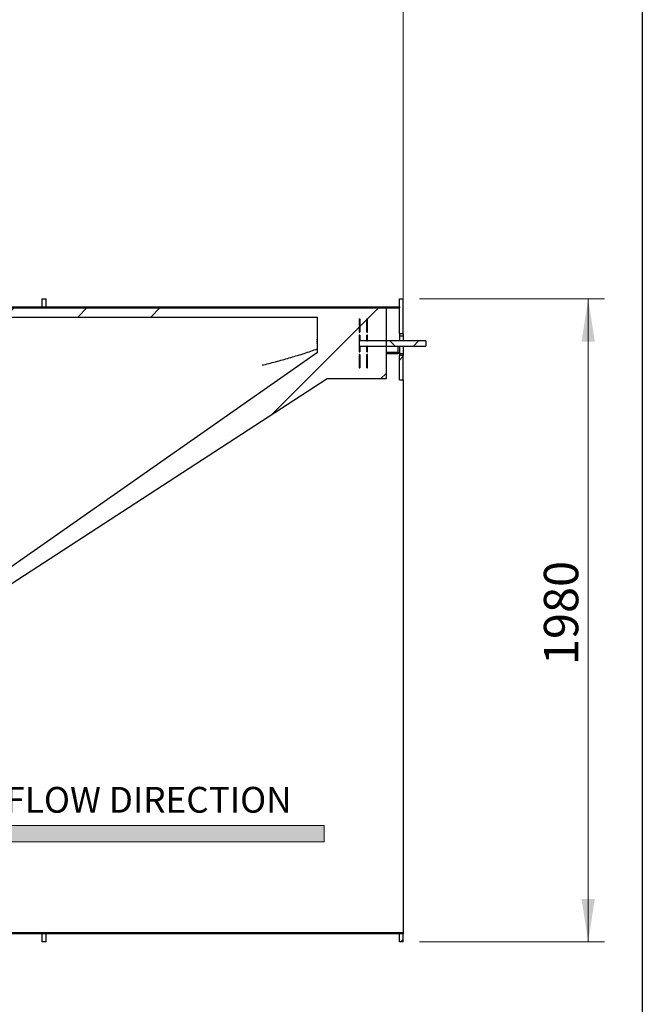
# Model space of a CAD drawing. Units: millimetres. Extents: x 8 to 201, y 4 to 288.
# Drawn here: x 163 to 201, y 196 to 256 of the extents above; entities that cross this region are included whole.
import ezdxf

# ---------------------------------------------------------------- set-up
doc = ezdxf.new("R2010")
doc.units = ezdxf.units.MM
doc.styles.add('SLDTEXTSTYLE0', font='TXT', dxfattribs={"width": 0.7})
doc.styles.add('SLDTEXTSTYLE2', font='TXT', dxfattribs={"width": 0.75})
doc.dimstyles.new('SLDDIMSTYLE0', dxfattribs={"dimtxt": 2.116667, "dimasz": 2.64, "dimexe": 0, "dimexo": 0.0625, "dimgap": 0.529167, "dimtad": 1, "dimlfac": 50, "dimrnd": 1e-09, "dimzin": 12, "dimdsep": 46, "dimtxsty": 'SLDTEXTSTYLE2', "dimsah": 1, "dimcen": 0.09, "dimadec": 0, "dimazin": 3, "dimtfac": 1, "dimtofl": 0, "dimtmove": 0, "dimatfit": 3, "dimfxl": 0, "dimfrac": 2, "dimtolj": 1, "dimtzin": 12, "dimarcsym": 0})

# ---------------------------------------------------------------- blocks, each defined once
blk = doc.blocks.new('SW_NOTE_0')
at = {"color": 0, "linetype": 'Continuous', "lineweight": 0, "insert": (0, 2.046), "char_height": 1.5875, "attachment_point": 1, "style": 'SLDTEXTSTYLE0'}
blk.add_mtext('NORMAL FLOW DIRECTION', dxfattribs=at)
blk = doc.blocks.new('Block1')
at = {"linetype": 'Continuous'}
blk.add_hatch(color=7, dxfattribs=at).paths.add_polyline_path([(51.219, 183.992), (81.219, 183.992), (81.219, 184.992), (51.219, 184.992), (51.219, 187.102), (39.849, 184.492), (51.219, 181.882)], flags=0)
at = {"color": 7, "linetype": 'Continuous', "lineweight": 18}
for p, q in [((51.219, 187.102), (39.849, 184.492)), ((51.219, 184.992), (51.219, 187.102)), ((81.219, 184.992), (51.219, 184.992)), ((81.219, 183.992), (81.219, 184.992)), ((39.849, 184.492), (51.219, 181.882)), ((51.219, 183.992), (81.219, 183.992)), ((51.219, 181.882), (51.219, 183.992))]:
    blk.add_line(p, q, dxfattribs=at)
at = {"color": 7, "linetype": 'Continuous', "lineweight": 0}
blk.add_blockref('SW_NOTE_0', (52.301, 185.323), dxfattribs=at)
blk = doc.blocks.new('_D_4')
at = {"color": 7, "linetype": 'Continuous', "lineweight": 0}
for p, q in [((118.28, 240.146), (118.28, 259.806)), ((186.28, 236.752), (186.28, 259.806)), ((118.28, 258.806), (186.28, 258.806))]:
    blk.add_line(p, q, dxfattribs=at)
at = {"color": 7, "linetype": 'Continuous', "lineweight": 18}
for points in [[(118.28, 258.806), (120.92, 258.398), (120.92, 259.214)], [(186.28, 258.806), (183.64, 259.214), (183.64, 258.398)]]:
    blk.add_solid(points, dxfattribs=at)
at = {"color": 7, "linetype": 'Continuous', "lineweight": 18, "insert": (148.17, 261.535), "char_height": 2.1167, "attachment_point": 1, "style": 'SLDTEXTSTYLE2'}
blk.add_mtext('3400', dxfattribs=at)
blk = doc.blocks.new('_D_5')
at = {"color": 7, "linetype": 'Continuous', "lineweight": 0}
for p, q in [((187.28, 239.206), (198.667, 239.206)), ((197.667, 199.606), (197.667, 239.206)), ((187.28, 199.606), (198.667, 199.606))]:
    blk.add_line(p, q, dxfattribs=at)
at = {"color": 7, "linetype": 'Continuous', "lineweight": 18}
for points in [[(197.667, 239.206), (197.259, 236.566), (198.075, 236.566)], [(197.667, 199.606), (198.075, 202.246), (197.259, 202.246)]]:
    blk.add_solid(points, dxfattribs=at)
at = {"color": 7, "linetype": 'Continuous', "lineweight": 18, "insert": (194.939, 216.651), "char_height": 2.1167, "attachment_point": 1, "rotation": 90, "style": 'SLDTEXTSTYLE2'}
blk.add_mtext('1980', dxfattribs=at)

msp = doc.modelspace()

# ---------------------------------------------------------------- hatches: boundary and pattern name
at = {"linetype": 'Continuous', "lineweight": 18}
h = msp.add_hatch(dxfattribs=at)
h.set_pattern_fill('ANSI34', angle=3e-322, style=0)
edge = h.paths.add_edge_path(flags=0)
edge.add_spline(control_points=[(129.1707, 200.27037), (139.37045, 206.88772), (149.57021, 213.50508), (159.76997, 220.12243), (165.58701, 223.89638), (171.40405, 227.67034), (177.22108, 231.44429), (178.67534, 232.38777), (180.1296, 233.33126), (181.58386, 234.27475)], knot_values=[0, 0, 0, 0, 1.82374622, 1.82374622, 1.82374622, 2.86384922, 2.86384922, 2.86384922, 3.12387497, 3.12387497, 3.12387497, 3.12387497], weights=[1, 1, 1, 1, 1, 1, 1, 1, 1, 1], degree=3, periodic=0)
edge.add_line((181.58386, 234.27475), (185.21642, 234.27475))
edge.add_line((185.21642, 234.27475), (185.21642, 238.63937))
edge.add_line((185.21642, 238.63937), (181.58102, 238.63937))
edge.add_spline(control_points=[(181.58102, 238.63937), (179.89743, 238.63937), (178.21383, 238.63937), (176.53024, 238.63937), (174.8457, 238.63937), (173.16116, 238.63937), (171.47662, 238.63937), (168.10753, 238.63937), (164.73845, 238.63937), (161.36937, 238.63937), (154.63121, 238.63937), (147.89304, 238.63937), (141.15488, 238.63937), (137.16015, 238.63937), (133.16542, 238.63937), (129.1707, 238.63937)], knot_values=[0.00014202, 0.00014202, 0.00014202, 0.00014202, 0.25268113, 0.25268113, 0.25268113, 0.50536226, 0.50536226, 0.50536226, 1.01072451, 1.01072451, 1.01072451, 2.02144903, 2.02144903, 2.02144903, 2.62065829, 2.62065829, 2.62065829, 2.62065829], weights=[1, 1, 1, 1, 1, 1, 1, 1, 1, 1, 1, 1, 1, 1, 1, 1], degree=3, periodic=0)
edge.add_line((129.1707, 238.63937), (124.2109, 238.63937))
edge.add_spline(control_points=[(124.2109, 238.63937), (124.02573, 238.82454), (123.84057, 239.00971), (123.6554, 239.19487)], knot_values=[4.43870876, 4.43870876, 4.43870876, 4.43870876, 4.47831183, 4.47831183, 4.47831183, 4.47831183], weights=[1, 1, 1, 1], degree=3, periodic=0)
edge.add_line((123.6554, 239.19487), (118.6956, 239.19487))
edge.add_line((118.6956, 239.19487), (118.6956, 238.08388))
edge.add_line((118.6956, 238.08388), (129.1707, 238.08388))
edge.add_spline(control_points=[(129.1707, 238.08388), (132.58232, 238.08388), (135.99394, 238.08388), (139.40557, 238.08388), (141.6676, 238.08388), (143.92962, 238.08388), (146.19165, 238.08388), (148.45368, 238.08388), (150.7157, 238.08388), (152.97773, 238.08388)], knot_values=[0, 0, 0, 0, 0.51174361, 0.51174361, 0.51174361, 0.85104768, 0.85104768, 0.85104768, 1.19035176, 1.19035176, 1.19035176, 1.19035176], weights=[1, 1, 1, 1, 1, 1, 1, 1, 1, 1], degree=3, periodic=0)
edge.add_spline(control_points=[(152.97773, 238.08388), (154.69358, 238.08388), (156.40942, 238.08388), (158.12526, 238.08388), (161.55695, 238.08388), (164.98864, 238.08388), (168.42033, 238.08388), (170.54364, 238.08388), (172.66694, 238.08388), (174.79025, 238.08388), (176.85706, 238.08388), (178.92387, 238.08388), (180.99068, 238.08388)], knot_values=[0, 0, 0, 0, 0.25737668, 0.25737668, 0.25737668, 0.77213005, 0.77213005, 0.77213005, 1.09062582, 1.09062582, 1.09062582, 1.40064724, 1.40064724, 1.40064724, 1.40064724], weights=[1, 1, 1, 1, 1, 1, 1, 1, 1, 1, 1, 1, 1], degree=3, periodic=0)
edge.add_line((180.99068, 238.08388), (180.99068, 235.90121))
edge.add_spline(control_points=[(180.99068, 235.90121), (180.54244, 235.58735), (180.0942, 235.27349), (179.64596, 234.95963), (177.62703, 233.54596), (175.6081, 232.13229), (173.58917, 230.71862), (170.15393, 228.31324), (166.71869, 225.90786), (163.28345, 223.50248), (159.84821, 221.0971), (156.41297, 218.69172), (152.97773, 216.28634)], knot_values=[0.01034528, 0.01034528, 0.01034528, 0.01034528, 0.09242477, 0.09242477, 0.09242477, 0.46212384, 0.46212384, 0.46212384, 1.09117184, 1.09117184, 1.09117184, 1.72021984, 1.72021984, 1.72021984, 1.72021984], weights=[1, 1, 1, 1, 1, 1, 1, 1, 1, 1, 1, 1, 1], degree=3, periodic=0)
edge.add_spline(control_points=[(152.97773, 216.28634), (150.1165, 214.42823), (147.25527, 212.57013), (144.39405, 210.71202), (141.85682, 209.06433), (139.3196, 207.41664), (136.78237, 205.76895), (134.24515, 204.12125), (131.70792, 202.47356), (129.1707, 200.82587)], knot_values=[0, 0, 0, 0, 0.51174361, 0.51174361, 0.51174361, 0.96553767, 0.96553767, 0.96553767, 1.41933174, 1.41933174, 1.41933174, 1.41933174], weights=[1, 1, 1, 1, 1, 1, 1, 1, 1, 1], degree=3, periodic=0)
edge.add_line((129.1707, 200.82587), (118.6956, 200.82587))
edge.add_line((118.6956, 200.82587), (118.6956, 199.71487))
edge.add_line((118.6956, 199.71487), (123.6554, 199.71487))
edge.add_spline(control_points=[(123.6554, 199.71487), (123.84057, 199.90004), (124.02573, 200.0852), (124.2109, 200.27037)], knot_values=[1.67516062, 1.67516062, 1.67516062, 1.67516062, 1.71444023, 1.71444023, 1.71444023, 1.71444023], weights=[1, 1, 1, 1], degree=3, periodic=0)
edge.add_line((124.2109, 200.27037), (129.1707, 200.27037))
h = msp.add_hatch(dxfattribs=at)
h.set_pattern_fill('ANSI37', angle=3e-322, style=0)
h.paths.add_polyline_path([(123.43025, 239.15626), (123.43025, 239.14626), (123.6554, 239.14626), (124.1554, 238.64626), (186.04025, 238.64626), (186.04025, 238.70626), (124.18025, 238.70626), (123.68025, 239.20626), (123.48025, 239.20626)], flags=0)
h = msp.add_hatch(dxfattribs=at)
h.set_pattern_fill('ANSI34', style=0)
h.paths.add_polyline_path([(164.28025, 239.20626), (164.04025, 239.20626), (164.04025, 238.70626), (164.28025, 238.70626)], flags=0)
h = msp.add_hatch(dxfattribs=at)
h.set_pattern_fill('ANSI34', angle=3e-322, style=0)
h.paths.add_polyline_path([(186.28025, 239.20626), (186.04025, 239.20626), (186.04025, 237.07626), (186.28025, 237.07626)], flags=0)
h = msp.add_hatch(dxfattribs=at)
h.set_pattern_fill('ANSI34', angle=3e-322, style=0)
h.paths.add_polyline_path([(186.28025, 239.20626), (186.04025, 239.20626), (186.04025, 237.07626), (186.28025, 237.07626)], flags=0)
h = msp.add_hatch(dxfattribs=at)
h.set_pattern_fill('ANSI37', angle=3e-322, style=0)
h.paths.add_polyline_path([(183.60746, 237.96256), (183.56746, 237.96256), (183.56746, 237.14075), (183.60746, 237.14075)], flags=0)
h = msp.add_hatch(dxfattribs=at)
h.set_pattern_fill('ANSI37', angle=3e-322, style=0)
h.paths.add_polyline_path([(184.06746, 237.96256), (184.02746, 237.96256), (184.02746, 237.14075), (184.06746, 237.14075)], flags=0)
h = msp.add_hatch(dxfattribs=at)
h.set_pattern_fill('ANSI37', angle=3e-322, style=0)
h.paths.add_polyline_path([(183.56746, 236.96899), (183.56746, 236.61706), (183.60746, 236.61706), (183.60746, 236.96899)], flags=0)
h = msp.add_hatch(dxfattribs=at)
h.set_pattern_fill('ANSI37', angle=3e-322, style=0)
h.paths.add_polyline_path([(187.66746, 236.29706), (187.66746, 236.61706), (183.56746, 236.61706), (183.56746, 236.29706)], flags=0)
h = msp.add_hatch(dxfattribs=at)
h.set_pattern_fill('ANSI37', angle=3e-322, style=0)
h.paths.add_polyline_path([(184.02746, 236.96899), (184.02746, 236.61706), (184.06746, 236.61706), (184.06746, 236.96899)], flags=0)
h = msp.add_hatch(dxfattribs=at)
h.set_pattern_fill('ANSI37', angle=3e-322, style=0)
h.paths.add_polyline_path([(183.60746, 235.94512), (183.60746, 236.29706), (183.56746, 236.29706), (183.56746, 235.94512)], flags=0)
h = msp.add_hatch(dxfattribs=at)
h.set_pattern_fill('ANSI37', angle=3e-322, style=0)
h.paths.add_polyline_path([(184.06746, 235.94512), (184.06746, 236.29706), (184.02746, 236.29706), (184.02746, 235.94512)], flags=0)
h = msp.add_hatch(dxfattribs=at)
h.set_pattern_fill('ANSI37', angle=3e-322, style=0)
h.paths.add_polyline_path([(183.56746, 235.77339), (183.56746, 234.95156), (183.60746, 234.95156), (183.60746, 235.77339)], flags=0)
h = msp.add_hatch(dxfattribs=at)
h.set_pattern_fill('ANSI37', angle=3e-322, style=0)
h.paths.add_polyline_path([(184.02746, 235.77339), (184.02746, 234.95156), (184.06746, 234.95156), (184.06746, 235.77339)], flags=0)
h = msp.add_hatch(dxfattribs=at)
h.set_pattern_fill('ANSI34', angle=3e-322, style=0)
h.paths.add_polyline_path([(186.04025, 235.70626), (186.04025, 234.20626), (186.28025, 234.20626), (186.28025, 235.70626)], flags=0)
h = msp.add_hatch(dxfattribs=at)
h.set_pattern_fill('ANSI34', angle=3e-322, style=0)
h.paths.add_polyline_path([(186.04025, 235.70626), (186.04025, 234.20626), (186.28025, 234.20626), (186.28025, 235.70626)], flags=0)
h = msp.add_hatch(dxfattribs=at)
h.set_pattern_fill('ANSI37', angle=3e-322, style=0)
h.paths.add_polyline_path([(186.28025, 200.16626), (124.1554, 200.16626), (123.6554, 199.66626), (118.28025, 199.66626), (118.28025, 199.60626), (123.68025, 199.60626), (124.18025, 200.10626), (186.28025, 200.10626)], flags=0)
h = msp.add_hatch(dxfattribs=at)
h.set_pattern_fill('ANSI34', style=0)
h.paths.add_polyline_path([(164.04025, 199.60626), (164.28025, 199.60626), (164.28025, 200.10626), (164.04025, 200.10626)], flags=0)
h = msp.add_hatch(dxfattribs=at)
h.set_pattern_fill('ANSI34', angle=3e-322, style=0)
h.paths.add_polyline_path([(186.04025, 199.60626), (186.28025, 199.60626), (186.28025, 200.10626), (186.04025, 200.10626)], flags=0)
h = msp.add_hatch(dxfattribs=at)
h.set_pattern_fill('ANSI34', angle=3e-322, style=0)
h.paths.add_polyline_path([(186.04025, 199.60626), (186.28025, 199.60626), (186.28025, 200.10626), (186.04025, 200.10626)], flags=0)

# ---------------------------------------------------------------- linework, layer by layer
at = {"color": 7, "linetype": 'Continuous', "lineweight": 25}
for p, q in [((201, 288), (201, 4)), ((164.04025, 238.70626), (164.04025, 239.20626)), ((164.04025, 239.20626), (164.28025, 239.20626)), ((164.28025, 238.70626), (164.28025, 239.20626)), ((186.04025, 237.07626), (186.04025, 239.20626)), ((186.04025, 239.20626), (186.28025, 239.20626)), ((186.28025, 237.07626), (186.28025, 239.20626)), ((124.1554, 238.64626), (186.04025, 238.64626)), ((124.18025, 238.70626), (186.04025, 238.70626)), ((129.1707, 238.63937), (181.58102, 238.63937)), ((164.04025, 238.70626), (164.28025, 238.70626)), ((181.58102, 238.63937), (185.21642, 238.63937)), ((185.21642, 238.63937), (185.21642, 234.27475)), ((186.04025, 238.70626), (186.04025, 238.64626)), ((152.97773, 238.08388), (180.99068, 238.08388)), ((180.99068, 235.90121), (180.99068, 238.08388)), ((183.56746, 237.96256), (183.60746, 237.96256)), ((183.56746, 237.96256), (183.56746, 237.14075)), ((183.60746, 237.96256), (183.60746, 237.14075)), ((184.02746, 237.96256), (184.06746, 237.96256)), ((184.02746, 237.14075), (184.02746, 237.96256)), ((184.06746, 237.14075), (184.06746, 237.96256)), ((183.56746, 237.14075), (183.60746, 237.14075)), ((184.02746, 237.14075), (184.06746, 237.14075)), ((183.60746, 236.96899), (183.56746, 236.96899)), ((183.56746, 236.96899), (183.56746, 236.61706)), ((183.56746, 236.61706), (183.56746, 236.29706)), ((187.66746, 236.61706), (183.56746, 236.61706)), ((183.56746, 236.61706), (183.60746, 236.61706)), ((183.60746, 236.96899), (183.60746, 236.61706)), ((184.06746, 236.96899), (184.02746, 236.96899)), ((184.02746, 236.61706), (184.02746, 236.96899)), ((184.02746, 236.61706), (184.06746, 236.61706)), ((184.06746, 236.61706), (184.06746, 236.96899)), ((186.04025, 237.07626), (186.28025, 237.07626)), ((186.04025, 237.07626), (186.04025, 236.90626)), ((186.28025, 236.90626), (186.04025, 236.90626)), ((186.04025, 236.90626), (186.04025, 236.61706)), ((186.28025, 237.07626), (186.28025, 236.90626)), ((186.28025, 236.90626), (186.28025, 236.61706)), ((187.66746, 236.61706), (187.66746, 236.29706)), ((180.99068, 235.90121), (152.97773, 216.28634)), ((183.56746, 236.29706), (187.66746, 236.29706)), ((183.60746, 236.29706), (183.56746, 236.29706)), ((183.56746, 236.29706), (183.56746, 235.94512)), ((183.56746, 235.94512), (183.60746, 235.94512)), ((183.60746, 236.29706), (183.60746, 235.94512)), ((184.06746, 236.29706), (184.02746, 236.29706)), ((184.02746, 235.94512), (184.02746, 236.29706)), ((184.02746, 235.94512), (184.06746, 235.94512)), ((184.06746, 235.94512), (184.06746, 236.29706)), ((185.96025, 235.92626), (185.96025, 236.29706)), ((185.96025, 235.92626), (185.96025, 235.82626)), ((186.04025, 236.29706), (186.04025, 235.81703)), ((186.28025, 236.29706), (186.28025, 235.81703)), ((183.60746, 235.77339), (183.56746, 235.77339)), ((183.56746, 235.77339), (183.56746, 234.95156)), ((183.60746, 235.77339), (183.60746, 234.95156)), ((184.06746, 235.77339), (184.02746, 235.77339)), ((184.02746, 234.95156), (184.02746, 235.77339)), ((184.06746, 234.95156), (184.06746, 235.77339)), ((185.96025, 235.82626), (185.21642, 235.82626)), ((186.28025, 235.81703), (186.04025, 235.81703)), ((186.04025, 235.81703), (186.04025, 235.70626)), ((186.04025, 234.20626), (186.04025, 235.70626)), ((186.28025, 235.70626), (186.04025, 235.70626)), ((186.28025, 235.81703), (186.28025, 235.70626)), ((186.28025, 234.20626), (186.28025, 235.70626)), ((177.62132, 235.12657), (177.61847, 235.12657)), ((183.56746, 234.95156), (183.60746, 234.95156)), ((184.02746, 234.95156), (184.06746, 234.95156)), ((181.58386, 234.27475), (129.1707, 200.27037)), ((185.21642, 234.27475), (181.58386, 234.27475)), ((186.04025, 234.20626), (186.28025, 234.20626)), ((186.28025, 234.20626), (186.28025, 200.16626)), ((186.28025, 200.16626), (124.1554, 200.16626)), ((186.28025, 200.10626), (124.18025, 200.10626)), ((164.28025, 200.10626), (164.04025, 200.10626)), ((164.04025, 199.60626), (164.04025, 200.10626)), ((164.28025, 199.60626), (164.28025, 200.10626)), ((186.28025, 200.10626), (186.04025, 200.10626)), ((186.04025, 199.60626), (186.04025, 200.10626)), ((186.28025, 200.16626), (186.28025, 200.10626)), ((186.28025, 199.60626), (186.28025, 200.10626)), ((164.28025, 199.60626), (164.04025, 199.60626)), ((186.28025, 199.60626), (186.04025, 199.60626))]:
    msp.add_line(p, q, dxfattribs=at)
at = {"color": 8, "linetype": 'Continuous', "lineweight": 25}
msp.add_line((185.21642, 235.92626), (185.96025, 235.92626), dxfattribs=at)
at = {"color": 7, "linetype": 'Continuous', "lineweight": 25}
for points, knots in [([(180.98542, 236.45706), (180.98637, 236.46873), (180.98826, 236.49203), (180.9881, 236.52743), (180.97905, 236.56059), (180.98037, 236.59832), (180.98974, 236.63657), (180.98741, 236.67492), (180.98388, 236.7134), (180.98841, 236.73977), (180.99068, 236.75296)], [0, 0, 0, 0, 0.12305319, 0.24565246, 0.36919814, 0.4927717, 0.62019903, 0.74688587, 0.87333949, 1, 1, 1, 1]), ([(177.61847, 235.12657), (177.63973, 235.13191), (177.94355, 235.20828), (178.52767, 235.35959), (179.2247, 235.55285), (179.7767, 235.71654), (180.18725, 235.84542), (180.59379, 235.98024), (180.85839, 236.07842), (180.99068, 236.12751)], [0, 0, 0, 0, 0.0184233, 0.263316387, 0.508312834, 0.631113536, 0.753911301, 0.876961268, 1, 1, 1, 1]), ([(180.99054, 235.94621), (180.9903, 235.94885), (180.98983, 235.95413), (180.98946, 235.96318), (180.98805, 235.97217), (180.98675, 235.98057), (180.9872, 235.98948), (180.98797, 235.99761), (180.98885, 236.00605), (180.98958, 236.01532), (180.99, 236.02412), (180.99041, 236.0306), (180.99056, 236.03303)], [0, 0, 0, 0, 0.12638526, 0.25221767, 0.37797779, 0.50316357, 0.57894891, 0.6688597, 0.75166531, 0.82584419, 0.93489535, 1, 1, 1, 1])]:
    msp.add_open_spline(points, degree=3, knots=knots, dxfattribs=at)

# ---------------------------------------------------------------- block references
at = {"color": 7, "linetype": 'Continuous'}
msp.add_blockref('Block1', (100.19207, 21.77673), dxfattribs=at)

# ---------------------------------------------------------------- dimensions: what is measured, and where the dimension line sits
at = {"color": 7, "linetype": 'Continuous', "lineweight": 18}
dim = msp.add_linear_dim(base=(186.28025, 258.80626), p1=(118.28025, 239.14626), p2=(186.28025, 235.75216), dimstyle='SLDDIMSTYLE0', dxfattribs=at)
dim.commit()
dim.dimension.update_dxf_attribs({"geometry": '_D_4', "text_midpoint": (151.29768, 258.80626), "dimtype": 160})
dim = msp.add_linear_dim(base=(197.66746, 239.20626), p1=(186.28025, 199.60626), p2=(186.28025, 239.20626), angle=90, dimstyle='SLDDIMSTYLE0', dxfattribs=at)
dim.commit()
dim.dimension.update_dxf_attribs({"geometry": '_D_5', "text_midpoint": (197.66746, 219.77863), "dimtype": 160})

doc.saveas('drawing.dxf')
